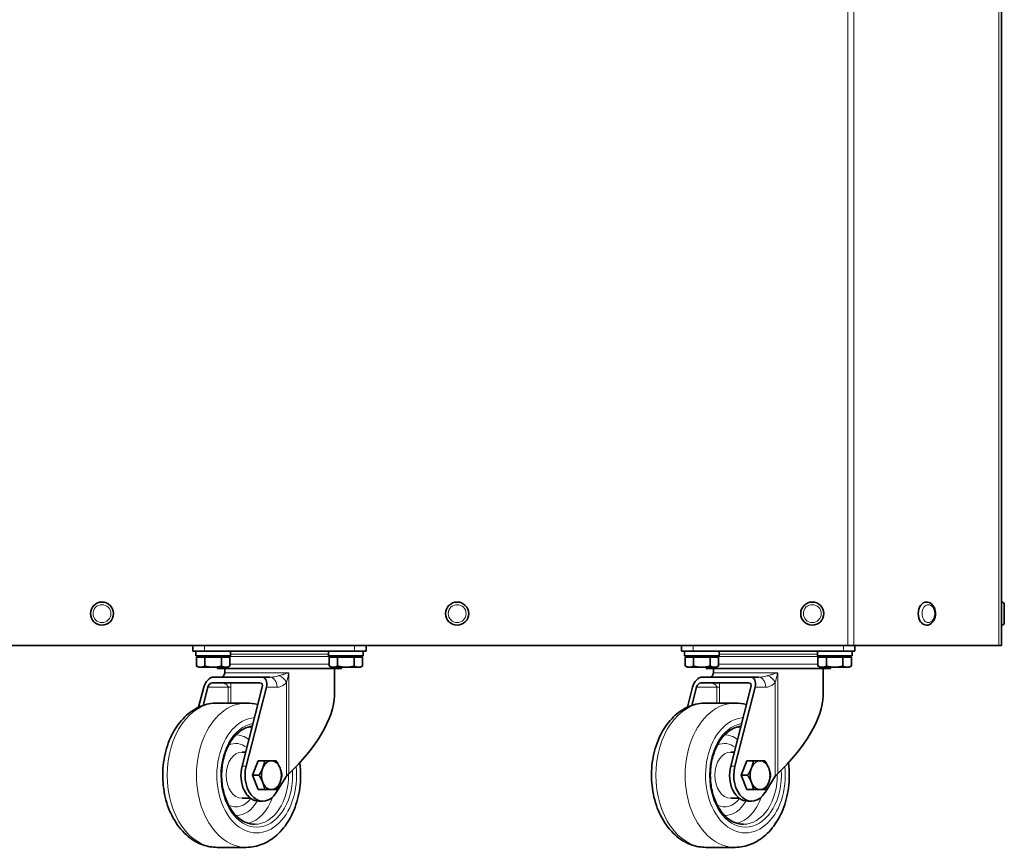
# Model space of a CAD drawing. Units: millimetres. Extents: x -3148 to 5956, y -5034 to 2653.
# Drawn here: x 4925 to 5266, y -2340 to -2053 of the extents above; entities that cross this region are included whole.
import ezdxf

# ---------------------------------------------------------------- set-up
doc = ezdxf.new("R2010")
doc.units = ezdxf.units.MM
doc.layers.add('Widoczne (ISO)', color=1, linetype='Continuous', lineweight=35)
doc.layers.add('Widoczne wąskie (ISO)', color=3, linetype='Continuous', lineweight=9)

msp = doc.modelspace()

# ---------------------------------------------------------------- linework, layer by layer
at = {"layer": 'Widoczne (ISO)'}
for p, q in [((5265.03, -2269.97), (5265.03, -1875.27)), ((5239.1, -2254.97), (5239.03, -2254.97)), ((5265.13, -2254.97), (5265.03, -2254.97)), ((5266.03, -2255.87), (5266.03, -2262.07)), ((5239.1, -2262.97), (5239.03, -2262.97)), ((5265.13, -2262.97), (5265.03, -2262.97)), ((4818.27, -2269.97), (5211.78, -2269.97)), ((4985.03, -2269.97), (4985.03, -2271.97)), ((5045.03, -2271.97), (5045.03, -2269.97)), ((5154.28, -2269.97), (5154.28, -2271.97)), ((5213.91, -2269.97), (5211.78, -2269.97)), ((5213.91, -2269.97), (5264.15, -2269.97)), ((5214.28, -2271.97), (5214.28, -2269.97)), ((5265.03, -2269.97), (5264.15, -2269.97)), ((4989.03, -2271.97), (4985.03, -2271.97)), ((4986.03, -2271.97), (4986.03, -2273.57)), ((4998.03, -2273.57), (4986.03, -2273.57)), ((4986.25, -2274.07), (4986.25, -2277.12)), ((4986.25, -2274.07), (4989.14, -2274.07)), ((4987.59, -2274.07), (4987.59, -2273.57)), ((5041.03, -2271.97), (4989.03, -2271.97)), ((4989.14, -2274.07), (4989.14, -2277.12)), ((4989.14, -2274.07), (4994.91, -2274.07)), ((4994.91, -2274.07), (4997.8, -2274.07)), ((4994.91, -2274.07), (4994.91, -2277.12)), ((4996.47, -2274.07), (4996.47, -2273.57)), ((4997.8, -2274.07), (4997.8, -2277.12)), ((4998.03, -2271.97), (4998.03, -2273.57)), ((5032.03, -2271.97), (5032.03, -2273.57)), ((5044.03, -2273.57), (5032.03, -2273.57)), ((5032.25, -2274.07), (5032.25, -2277.12)), ((5032.25, -2274.07), (5035.14, -2274.07)), ((5033.59, -2274.07), (5033.59, -2273.57)), ((5035.14, -2274.07), (5035.14, -2277.12)), ((5035.14, -2274.07), (5040.91, -2274.07)), ((5040.91, -2274.07), (5043.8, -2274.07)), ((5040.91, -2274.07), (5040.91, -2277.12)), ((5045.03, -2271.97), (5041.03, -2271.97)), ((5042.47, -2274.07), (5042.47, -2273.57)), ((5043.8, -2274.07), (5043.8, -2277.12)), ((5044.03, -2271.97), (5044.03, -2273.57)), ((5158.28, -2271.97), (5154.28, -2271.97)), ((5155.28, -2271.97), (5155.28, -2273.57)), ((5167.28, -2273.57), (5155.28, -2273.57)), ((5155.5, -2274.07), (5155.5, -2277.12)), ((5155.5, -2274.07), (5158.39, -2274.07)), ((5156.84, -2274.07), (5156.84, -2273.57)), ((5210.28, -2271.97), (5158.28, -2271.97)), ((5158.39, -2274.07), (5158.39, -2277.12)), ((5158.39, -2274.07), (5164.16, -2274.07)), ((5164.16, -2274.07), (5167.05, -2274.07)), ((5164.16, -2274.07), (5164.16, -2277.12)), ((5165.72, -2274.07), (5165.72, -2273.57)), ((5167.05, -2274.07), (5167.05, -2277.12)), ((5167.28, -2271.97), (5167.28, -2273.57)), ((5201.28, -2271.97), (5201.28, -2273.57)), ((5213.28, -2273.57), (5201.28, -2273.57)), ((5201.5, -2274.07), (5201.5, -2277.12)), ((5201.5, -2274.07), (5204.39, -2274.07)), ((5202.84, -2274.07), (5202.84, -2273.57)), ((5204.39, -2274.07), (5204.39, -2277.12)), ((5204.39, -2274.07), (5210.16, -2274.07)), ((5210.16, -2274.07), (5213.05, -2274.07)), ((5210.16, -2274.07), (5210.16, -2277.12)), ((5214.28, -2271.97), (5210.28, -2271.97)), ((5211.72, -2274.07), (5211.72, -2273.57)), ((5213.05, -2274.07), (5213.05, -2277.12)), ((5213.28, -2271.97), (5213.28, -2273.57)), ((4987.03, -2277.57), (4986.25, -2277.12)), ((4987.03, -2277.57), (4987.7, -2277.57)), ((4987.7, -2277.57), (4992.03, -2277.57)), ((4992.03, -2277.57), (4996.36, -2277.57)), ((4993.53, -2277.97), (4993.53, -2277.57)), ((4996.36, -2277.57), (4997.03, -2277.57)), ((4997.03, -2277.57), (4997.8, -2277.12)), ((5033.03, -2277.57), (5032.25, -2277.12)), ((5033.03, -2277.57), (5033.7, -2277.57)), ((5033.7, -2277.57), (5038.03, -2277.57)), ((5036.53, -2277.97), (5036.53, -2277.57)), ((5038.03, -2277.57), (5042.36, -2277.57)), ((5042.36, -2277.57), (5043.03, -2277.57)), ((5043.03, -2277.57), (5043.8, -2277.12)), ((5156.28, -2277.57), (5155.5, -2277.12)), ((5156.28, -2277.57), (5156.95, -2277.57)), ((5156.95, -2277.57), (5161.28, -2277.57)), ((5161.28, -2277.57), (5165.61, -2277.57)), ((5162.78, -2277.97), (5162.78, -2277.57)), ((5165.61, -2277.57), (5166.28, -2277.57)), ((5166.28, -2277.57), (5167.05, -2277.12)), ((5202.28, -2277.57), (5201.5, -2277.12)), ((5202.28, -2277.57), (5202.95, -2277.57)), ((5202.95, -2277.57), (5207.28, -2277.57)), ((5205.78, -2277.97), (5205.78, -2277.57)), ((5207.28, -2277.57), (5211.61, -2277.57)), ((5211.61, -2277.57), (5212.28, -2277.57)), ((5212.28, -2277.57), (5213.05, -2277.12)), ((5008.83, -2280.97), (4992.2, -2280.97)), ((5036.53, -2277.97), (4993.53, -2277.97)), ((4996.03, -2277.97), (4996.03, -2279.47)), ((5011.62, -2280.97), (5008.83, -2280.97)), ((5034.03, -2277.97), (5034.03, -2287.44)), ((5178.08, -2280.97), (5161.45, -2280.97)), ((5205.78, -2277.97), (5162.78, -2277.97)), ((5165.28, -2277.97), (5165.28, -2279.47)), ((5180.87, -2280.97), (5178.08, -2280.97)), ((5203.28, -2277.97), (5203.28, -2287.44)), ((4988.78, -2284.47), (4987, -2291.42)), ((4988.61, -2290.76), (4990.22, -2284.47)), ((5008.32, -2282.97), (4991.69, -2282.97)), ((5009.02, -2284.47), (5002.02, -2311.84)), ((5003.46, -2311.84), (5010.47, -2284.47)), ((5158.03, -2284.47), (5156.25, -2291.42)), ((5157.86, -2290.76), (5159.47, -2284.47)), ((5177.57, -2282.97), (5160.94, -2282.97)), ((5178.27, -2284.47), (5171.27, -2311.84)), ((5172.71, -2311.84), (5179.72, -2284.47)), ((4993.39, -2289.97), (5003.51, -2289.97)), ((5162.64, -2289.97), (5172.76, -2289.97)), ((5002.06, -2306.97), (5003.26, -2306.97)), ((5171.31, -2306.97), (5172.51, -2306.97)), ((5005.67, -2314.97), (5007.66, -2309.97)), ((5007.66, -2309.97), (5009.87, -2309.97)), ((5174.92, -2314.97), (5176.91, -2309.97)), ((5176.91, -2309.97), (5179.12, -2309.97)), ((5005.67, -2314.97), (5007.87, -2314.97)), ((5007.66, -2319.97), (5005.67, -2314.97)), ((5017.47, -2315.32), (5013.9, -2321.01)), ((5174.92, -2314.97), (5177.12, -2314.97)), ((5176.91, -2319.97), (5174.92, -2314.97)), ((5186.72, -2315.32), (5183.15, -2321.01)), ((5007.66, -2319.97), (5009.87, -2319.97)), ((5176.91, -2319.97), (5179.12, -2319.97)), ((5002.06, -2322.97), (5005, -2322.97)), ((5007.85, -2323.97), (5009.29, -2323.97)), ((5171.31, -2322.97), (5174.25, -2322.97)), ((5177.1, -2323.97), (5178.54, -2323.97)), ((4993.39, -2339.97), (5003.51, -2339.97)), ((5162.64, -2339.97), (5172.76, -2339.97))]:
    msp.add_line(p, q, dxfattribs=at)
for centre in [(4953.53, -2258.97), (5076.53, -2258.97), (5199.53, -2258.97)]:
    msp.add_circle(centre, 4, dxfattribs=at)
for centre, radius, start, end in [((5265.13, -2255.87), 0.9, 0, 90), ((5265.13, -2262.07), 0.9, 270, 0), ((4994.53, -2279.47), 1.5, 332.5065, 0), ((5163.78, -2279.47), 1.5, 332.5065, 0)]:
    msp.add_arc(centre, radius, start, end, dxfattribs=at)
for centre, major_axis, ratio, start_param, end_param in [((5239.03, -2258.97), (0, -4), 0.707107, 3.141593, 6.283185), ((4991.31, -2284.47), (1.6, 3.34), 0.644063, 0.299271, 1.870067), ((5007.94, -2284.47), (1.6, 3.34), 0.644063, 5.01166, 6.582456), ((5160.56, -2284.47), (1.6, 3.34), 0.644063, 0.299271, 1.870067), ((5177.19, -2284.47), (1.6, 3.34), 0.644063, 5.01166, 6.582456), ((4991.31, -2284.47), (0.69, 1.43), 0.644063, 0.299271, 1.870067), ((5007.94, -2284.47), (0.69, 1.43), 0.644063, 5.01166, 6.582456), ((5160.56, -2284.47), (0.69, 1.43), 0.644063, 0.299271, 1.870067), ((5177.19, -2284.47), (0.69, 1.43), 0.644063, 5.01166, 6.582456), ((5015.03, -2301.91), (17.07, 19.65), 0.42472, 4.430573, 5.828506), ((5184.28, -2301.91), (17.07, 19.65), 0.42472, 4.430573, 5.828506), ((5007.85, -2314.97), (0, -9), 0.690808, 4.357545, 6.283185), ((5009.29, -2314.97), (0, -9), 0.690808, 4.357545, 7.117155), ((5012.19, -2314.97), (0, 5), 0.690808, 0, 1.047198), ((5012.19, -2314.97), (0, 5), 0.690808, 5.235988, 6.283185), ((5177.1, -2314.97), (0, -9), 0.690808, 4.357545, 6.283185), ((5178.54, -2314.97), (0, -9), 0.690808, 4.357545, 7.117155), ((5181.44, -2314.97), (0, 5), 0.690808, 0, 1.047198), ((5181.44, -2314.97), (0, 5), 0.690808, 5.235988, 6.283185), ((5012.19, -2314.97), (0, -5), 0.690808, 4.18879, 5.235988), ((5012.19, -2314.97), (0, 5), 0.690808, 4.18879, 5.235988), ((5018.55, -2315.32), (1.35, 1.55), 0.42472, 1.28898, 1.924307), ((5181.44, -2314.97), (0, -5), 0.690808, 4.18879, 5.235988), ((5181.44, -2314.97), (0, 5), 0.690808, 4.18879, 5.235988), ((5187.8, -2315.32), (1.35, 1.55), 0.42472, 1.28898, 1.924307), ((5012.19, -2314.97), (0, -5), 0.690808, 5.235988, 6.283185), ((5012.19, -2314.97), (0, -5), 0.690808, 0, 1.047198), ((5181.44, -2314.97), (0, -5), 0.690808, 5.235988, 6.283185), ((5181.44, -2314.97), (0, -5), 0.690808, 0, 1.047198)]:
    msp.add_ellipse(centre, major_axis=major_axis, ratio=ratio, start_param=start_param, end_param=end_param, dxfattribs=at)
for points, knots in [([(5239.1, -2254.97), (5239.41, -2254.97), (5239.72, -2255.03), (5240.31, -2255.26), (5240.59, -2255.43), (5241.11, -2255.88), (5241.34, -2256.17), (5241.74, -2256.84), (5241.9, -2257.22), (5242.12, -2258.03), (5242.18, -2258.47), (5242.19, -2259.33), (5242.15, -2259.77), (5241.94, -2260.6), (5241.79, -2261), (5241.38, -2261.71), (5241.13, -2262.03), (5240.56, -2262.53), (5240.24, -2262.72), (5239.64, -2262.92), (5239.37, -2262.97), (5239.1, -2262.97)], [1.570796, 1.570796, 1.570796, 1.570796, 1.838551, 1.838551, 2.120784, 2.120784, 2.435658, 2.435658, 2.775991, 2.775991, 3.123766, 3.123766, 3.472049, 3.472049, 3.819999, 3.819999, 4.161541, 4.161541, 4.476512, 4.476512, 4.712389, 4.712389, 4.712389, 4.712389]), ([(4995.62, -2280.52), (4995.55, -2280.6), (4995.49, -2280.67), (4995.36, -2280.78), (4995.29, -2280.83), (4995.18, -2280.9), (4995.13, -2280.92), (4995.06, -2280.95), (4995.03, -2280.96), (4994.99, -2280.97), (4994.99, -2280.97), (4994.99, -2280.97)], [0, 0, 0, 0, 0.1034379, 0.1034379, 0.2068758, 0.2068758, 0.3103137, 0.3103137, 0.4137516, 0.4137516, 0.5081494, 0.5081494, 0.5081494, 0.5081494]), ([(4995.62, -2280.52), (4995.64, -2280.5), (4995.65, -2280.48), (4995.68, -2280.44), (4995.7, -2280.42), (4995.73, -2280.37), (4995.75, -2280.34), (4995.78, -2280.29), (4995.8, -2280.27), (4995.83, -2280.21), (4995.84, -2280.19), (4995.86, -2280.16)], [-0.4561685, -0.4561685, -0.4561685, -0.4561685, -0.4270234, -0.4270234, -0.3978783, -0.3978783, -0.3687332, -0.3687332, -0.3395881, -0.3395881, -0.310443, -0.310443, -0.310443, -0.310443]), ([(5164.87, -2280.52), (5164.8, -2280.6), (5164.74, -2280.67), (5164.61, -2280.78), (5164.54, -2280.83), (5164.43, -2280.9), (5164.38, -2280.92), (5164.31, -2280.95), (5164.28, -2280.96), (5164.24, -2280.97), (5164.24, -2280.97), (5164.24, -2280.97)], [0, 0, 0, 0, 0.1034379, 0.1034379, 0.2068758, 0.2068758, 0.3103137, 0.3103137, 0.4137516, 0.4137516, 0.5081494, 0.5081494, 0.5081494, 0.5081494]), ([(5164.87, -2280.52), (5164.89, -2280.5), (5164.9, -2280.48), (5164.93, -2280.44), (5164.95, -2280.42), (5164.98, -2280.37), (5165, -2280.34), (5165.03, -2280.29), (5165.05, -2280.27), (5165.08, -2280.21), (5165.09, -2280.19), (5165.11, -2280.16)], [-0.4561685, -0.4561685, -0.4561685, -0.4561685, -0.4270234, -0.4270234, -0.3978783, -0.3978783, -0.3687332, -0.3687332, -0.3395881, -0.3395881, -0.310443, -0.310443, -0.310443, -0.310443]), ([(4993.39, -2289.97), (4991.5, -2289.97), (4989.63, -2290.34), (4986.03, -2291.77), (4984.32, -2292.86), (4981.14, -2295.7), (4979.7, -2297.51), (4977.26, -2301.69), (4976.29, -2304.09), (4974.96, -2309.19), (4974.6, -2311.88), (4974.54, -2317.29), (4974.83, -2320), (4976.06, -2325.18), (4976.99, -2327.65), (4979.45, -2332.09), (4980.97, -2334.07), (4984.45, -2337.2), (4986.39, -2338.39), (4990.06, -2339.68), (4991.72, -2339.97), (4993.39, -2339.97)], [0.211001, 0.211001, 0.211001, 0.211001, 0.47918, 0.47918, 0.762751, 0.762751, 1.079672, 1.079672, 1.419974, 1.419974, 1.765627, 1.765627, 2.111224, 2.111224, 2.456932, 2.456932, 2.798194, 2.798194, 3.115406, 3.115406, 3.352593, 3.352593, 3.352593, 3.352593]), ([(5162.64, -2289.97), (5160.75, -2289.97), (5158.88, -2290.34), (5155.28, -2291.77), (5153.57, -2292.86), (5150.39, -2295.7), (5148.95, -2297.51), (5146.51, -2301.69), (5145.54, -2304.09), (5144.21, -2309.19), (5143.85, -2311.88), (5143.79, -2317.29), (5144.08, -2320), (5145.31, -2325.18), (5146.24, -2327.65), (5148.7, -2332.09), (5150.22, -2334.07), (5153.7, -2337.2), (5155.64, -2338.39), (5159.31, -2339.68), (5160.97, -2339.97), (5162.64, -2339.97)], [0.211001, 0.211001, 0.211001, 0.211001, 0.47918, 0.47918, 0.762751, 0.762751, 1.079672, 1.079672, 1.419974, 1.419974, 1.765627, 1.765627, 2.111224, 2.111224, 2.456932, 2.456932, 2.798194, 2.798194, 3.115406, 3.115406, 3.352593, 3.352593, 3.352593, 3.352593]), ([(5005.56, -2298.01), (5004.58, -2298.12), (5003.62, -2298.42), (5001.53, -2299.5), (5000.42, -2300.38), (4998.47, -2302.62), (4997.62, -2303.95), (4996.26, -2306.94), (4995.74, -2308.6), (4995.07, -2312.07), (4994.92, -2313.89), (4995.03, -2317.5), (4995.28, -2319.3), (4996.14, -2322.67), (4996.76, -2324.25), (4998.28, -2327.04), (4999.19, -2328.25), (5001.2, -2330.2), (5002.31, -2330.92), (5004.41, -2331.77), (5005.41, -2331.97), (5006.4, -2331.97)], [0.287948, 0.287948, 0.287948, 0.287948, 0.55369, 0.55369, 0.881815, 0.881815, 1.197573, 1.197573, 1.510695, 1.510695, 1.823926, 1.823926, 2.137322, 2.137322, 2.450464, 2.450464, 2.76382, 2.76382, 3.081468, 3.081468, 3.352593, 3.352593, 3.352593, 3.352593]), ([(5174.81, -2298.01), (5173.83, -2298.12), (5172.87, -2298.42), (5170.78, -2299.5), (5169.67, -2300.38), (5167.72, -2302.62), (5166.87, -2303.95), (5165.51, -2306.94), (5164.99, -2308.6), (5164.32, -2312.07), (5164.17, -2313.89), (5164.28, -2317.5), (5164.53, -2319.3), (5165.39, -2322.67), (5166.01, -2324.25), (5167.53, -2327.04), (5168.44, -2328.25), (5170.45, -2330.2), (5171.56, -2330.92), (5173.66, -2331.77), (5174.66, -2331.97), (5175.65, -2331.97)], [0.287948, 0.287948, 0.287948, 0.287948, 0.55369, 0.55369, 0.881815, 0.881815, 1.197573, 1.197573, 1.510695, 1.510695, 1.823926, 1.823926, 2.137322, 2.137322, 2.450464, 2.450464, 2.76382, 2.76382, 3.081468, 3.081468, 3.352593, 3.352593, 3.352593, 3.352593]), ([(5003.51, -2339.97), (5005.39, -2339.97), (5007.27, -2339.59), (5010.87, -2338.16), (5012.57, -2337.07), (5015.76, -2334.23), (5017.2, -2332.42), (5019.64, -2328.24), (5020.61, -2325.84), (5021.94, -2320.74), (5022.29, -2318.05), (5022.34, -2313.77), (5022.25, -2312.19), (5022.05, -2310.63)], [3.352593, 3.352593, 3.352593, 3.352593, 3.620772, 3.620772, 3.904343, 3.904343, 4.221265, 4.221265, 4.561567, 4.561567, 4.907219, 4.907219, 5.108938, 5.108938, 5.108938, 5.108938]), ([(5172.76, -2339.97), (5174.64, -2339.97), (5176.52, -2339.59), (5180.12, -2338.16), (5181.82, -2337.07), (5185.01, -2334.23), (5186.45, -2332.42), (5188.89, -2328.24), (5189.86, -2325.84), (5191.19, -2320.74), (5191.54, -2318.05), (5191.59, -2313.77), (5191.5, -2312.19), (5191.3, -2310.63)], [3.352593, 3.352593, 3.352593, 3.352593, 3.620772, 3.620772, 3.904343, 3.904343, 4.221265, 4.221265, 4.561567, 4.561567, 4.907219, 4.907219, 5.108938, 5.108938, 5.108938, 5.108938])]:
    msp.add_open_spline(points, degree=3, knots=knots, dxfattribs=at)
for points in [[(4986.25, -2277.12), (4987.03, -2277.57), (4987.7, -2277.57)], [(4987.7, -2277.57), (4988.37, -2277.57), (4989.14, -2277.12)], [(4989.14, -2277.12), (4990.69, -2277.57), (4992.03, -2277.57)], [(4992.03, -2277.57), (4993.37, -2277.57), (4994.91, -2277.12)], [(4994.91, -2277.12), (4995.69, -2277.57), (4996.36, -2277.57)], [(4996.36, -2277.57), (4997.03, -2277.57), (4997.8, -2277.12)], [(5032.25, -2277.12), (5033.03, -2277.57), (5033.7, -2277.57)], [(5033.7, -2277.57), (5034.37, -2277.57), (5035.14, -2277.12)], [(5035.14, -2277.12), (5036.69, -2277.57), (5038.03, -2277.57)], [(5038.03, -2277.57), (5039.37, -2277.57), (5040.91, -2277.12)], [(5040.91, -2277.12), (5041.69, -2277.57), (5042.36, -2277.57)], [(5042.36, -2277.57), (5043.03, -2277.57), (5043.8, -2277.12)], [(5155.5, -2277.12), (5156.28, -2277.57), (5156.95, -2277.57)], [(5156.95, -2277.57), (5157.62, -2277.57), (5158.39, -2277.12)], [(5158.39, -2277.12), (5159.94, -2277.57), (5161.28, -2277.57)], [(5161.28, -2277.57), (5162.62, -2277.57), (5164.16, -2277.12)], [(5164.16, -2277.12), (5164.94, -2277.57), (5165.61, -2277.57)], [(5165.61, -2277.57), (5166.28, -2277.57), (5167.05, -2277.12)], [(5201.5, -2277.12), (5202.28, -2277.57), (5202.95, -2277.57)], [(5202.95, -2277.57), (5203.62, -2277.57), (5204.39, -2277.12)], [(5204.39, -2277.12), (5205.94, -2277.57), (5207.28, -2277.57)], [(5207.28, -2277.57), (5208.62, -2277.57), (5210.16, -2277.12)], [(5210.16, -2277.12), (5210.94, -2277.57), (5211.61, -2277.57)], [(5211.61, -2277.57), (5212.28, -2277.57), (5213.05, -2277.12)], [(5009.19, -2312.47), (5009.66, -2311.31), (5009.87, -2309.97)], [(5009.87, -2309.97), (5011.26, -2309.97), (5012.19, -2309.97)], [(5012.19, -2309.97), (5013.11, -2309.97), (5013.86, -2309.97)], [(5013.86, -2309.97), (5014.71, -2311.31), (5015.18, -2312.47)], [(5178.44, -2312.47), (5178.91, -2311.31), (5179.12, -2309.97)], [(5179.12, -2309.97), (5180.51, -2309.97), (5181.44, -2309.97)], [(5181.44, -2309.97), (5182.36, -2309.97), (5183.11, -2309.97)], [(5183.11, -2309.97), (5183.96, -2311.31), (5184.43, -2312.47)], [(5007.87, -2314.97), (5008.73, -2313.63), (5009.19, -2312.47)], [(5009.19, -2317.47), (5008.73, -2316.31), (5007.87, -2314.97)], [(5015.18, -2312.47), (5015.64, -2313.63), (5015.85, -2314.97)], [(5015.85, -2314.97), (5015.64, -2316.31), (5015.18, -2317.47)], [(5177.12, -2314.97), (5177.98, -2313.63), (5178.44, -2312.47)], [(5178.44, -2317.47), (5177.98, -2316.31), (5177.12, -2314.97)], [(5184.43, -2312.47), (5184.89, -2313.63), (5185.1, -2314.97)], [(5185.1, -2314.97), (5184.89, -2316.31), (5184.43, -2317.47)], [(5009.87, -2319.97), (5009.66, -2318.63), (5009.19, -2317.47)], [(5015.18, -2317.47), (5014.71, -2318.63), (5013.86, -2319.97)], [(5179.12, -2319.97), (5178.91, -2318.63), (5178.44, -2317.47)], [(5184.43, -2317.47), (5183.96, -2318.63), (5183.11, -2319.97)], [(5012.19, -2319.97), (5011.26, -2319.97), (5009.87, -2319.97)], [(5013.86, -2319.97), (5013.11, -2319.97), (5012.19, -2319.97)], [(5181.44, -2319.97), (5180.51, -2319.97), (5179.12, -2319.97)], [(5183.11, -2319.97), (5182.36, -2319.97), (5181.44, -2319.97)]]:
    msp.add_rational_spline(points, [1, 1.0379548493, 1], degree=2, dxfattribs=at)
for points in [[(5007.48, -2290.51), (5006.19, -2290.15), (5004.85, -2289.97), (5003.51, -2289.97)], [(5176.73, -2290.51), (5175.44, -2290.15), (5174.1, -2289.97), (5172.76, -2289.97)]]:
    msp.add_open_spline(points, degree=3, dxfattribs=at)
at = {"layer": 'Widoczne wąskie (ISO)'}
for p, q in [((5211.78, -2269.97), (5211.78, -1875.27)), ((5213.91, -2269.97), (5213.91, -1875.27)), ((5264.15, -2269.97), (5264.15, -1875.27)), ((5265.13, -2262.97), (5265.13, -2254.97)), ((4989.03, -2271.97), (4989.03, -2269.97)), ((5041.03, -2269.97), (5041.03, -2271.97)), ((5158.28, -2271.97), (5158.28, -2269.97)), ((5210.28, -2269.97), (5210.28, -2271.97)), ((4996.47, -2273.83), (5033.59, -2273.83)), ((4998.03, -2272.97), (5032.03, -2272.97)), ((5165.72, -2273.83), (5202.84, -2273.83)), ((5167.28, -2272.97), (5201.28, -2272.97)), ((5032.25, -2276.43), (4997.8, -2276.43)), ((5201.5, -2276.43), (5167.05, -2276.43)), ((4996.03, -2279.47), (5018.29, -2279.47)), ((5018.29, -2314.34), (5018.29, -2279.47)), ((5165.28, -2279.47), (5187.54, -2279.47)), ((5187.54, -2314.34), (5187.54, -2279.47)), ((4990.22, -2284.47), (4997.22, -2284.47)), ((4997.22, -2284.47), (4998.16, -2284.47)), ((4997.22, -2284.47), (4997.22, -2289.97)), ((4998.16, -2289.97), (4998.16, -2284.47)), ((5010.47, -2284.47), (5014.15, -2284.47)), ((5017.47, -2282.76), (5017.47, -2315.32)), ((5159.47, -2284.47), (5166.47, -2284.47)), ((5166.47, -2284.47), (5167.41, -2284.47)), ((5166.47, -2284.47), (5166.47, -2289.97)), ((5167.41, -2289.97), (5167.41, -2284.47)), ((5179.72, -2284.47), (5183.4, -2284.47)), ((5186.72, -2282.76), (5186.72, -2315.32)), ((5002.02, -2311.84), (5003.46, -2311.84)), ((5171.27, -2311.84), (5172.71, -2311.84))]:
    msp.add_line(p, q, dxfattribs=at)
for centre in [(4953.53, -2258.97), (5076.53, -2258.97), (5199.53, -2258.97)]:
    msp.add_circle(centre, 3.1, dxfattribs=at)
for centre, major_axis, ratio, start_param, end_param in [((5239.1, -2258.97), (0, 4), 0.707107, 0, 3.141593), ((4998.31, -2282.76), (-2.69, 2.24), 0.556715, 6.237114, 6.283185), ((5011.62, -2284.47), (0, 3.5), 0.723038, 4.712389, 6.283185), ((5014.94, -2282.76), (2.69, -2.24), 0.556715, 0.981973, 2.010017), ((5167.56, -2282.76), (-2.69, 2.24), 0.556715, 6.237114, 6.283185), ((5180.87, -2284.47), (0, 3.5), 0.723038, 4.712389, 6.283185), ((5184.19, -2282.76), (2.69, -2.24), 0.556715, 0.981973, 2.010017), ((4993.39, -2314.97), (0, -25), 0.690808, 3.141593, 6.283185), ((5003.51, -2314.97), (0, 25), 0.690808, 0, 3.141593), ((5162.64, -2314.97), (0, -25), 0.690808, 3.141593, 6.283185), ((5172.76, -2314.97), (0, 25), 0.690808, 0, 3.141593), ((5007.12, -2314.97), (0, -20), 0.690808, 3.199278, 8.005098), ((5007.12, -2314.97), (0, 18), 0.690808, 0.106861, 4.809657), ((5002.06, -2314.97), (0, 17), 0.690808, 5.995946, 6.094319), ((5176.37, -2314.97), (0, -20), 0.690808, 3.199278, 8.005098), ((5176.37, -2314.97), (0, 18), 0.690808, 0.106861, 4.809657), ((5171.31, -2314.97), (0, 17), 0.690808, 5.995946, 6.094319), ((4999.89, -2314.97), (0, 14), 0.690808, 5.799706, 6.278508), ((5169.14, -2314.97), (0, 14), 0.690808, 5.799706, 6.278508), ((4999.89, -2314.97), (0, 11), 0.690808, 5.76434, 6.623664), ((5169.14, -2314.97), (0, 11), 0.690808, 5.76434, 6.623664), ((5002.06, -2314.97), (0, -8), 0.690808, 3.141593, 6.283185), ((5171.31, -2314.97), (0, -8), 0.690808, 3.141593, 6.283185), ((5007.12, -2314.97), (0, -8), 0.690808, 4.393943, 5.030835), ((5006.4, -2314.97), (0, -17), 0.690808, 0, 1.599295), ((5176.37, -2314.97), (0, -8), 0.690808, 4.393943, 5.030835), ((5175.65, -2314.97), (0, -17), 0.690808, 0, 1.599295), ((4999.89, -2314.97), (0, -11), 0.690808, 5.942707, 7.032652), ((4999.89, -2314.97), (0, -14), 0.690808, 0.004677, 0.875586), ((5002.06, -2314.97), (0, -17), 0.690808, 0.188866, 1.102492), ((5169.14, -2314.97), (0, -11), 0.690808, 5.942707, 7.032652), ((5169.14, -2314.97), (0, -14), 0.690808, 0.004677, 0.875586), ((5171.31, -2314.97), (0, -17), 0.690808, 0.188866, 1.102492)]:
    msp.add_ellipse(centre, major_axis=major_axis, ratio=ratio, start_param=start_param, end_param=end_param, dxfattribs=at)
msp.add_ellipse((5239.73, -2258.97), major_axis=(0, -3.1), ratio=0.707107, dxfattribs=at)
for points, knots in [([(4994.99, -2280.97), (4995.02, -2280.97), (4995.04, -2280.96), (4995.11, -2280.95), (4995.16, -2280.93), (4995.28, -2280.87), (4995.35, -2280.82), (4995.51, -2280.67), (4995.6, -2280.57), (4995.68, -2280.46)], [-0.5171895, -0.5171895, -0.5171895, -0.5171895, -0.4525408, -0.4525408, -0.3491029, -0.3491029, -0.1836023, -0.1836023, 0, 0, 0, 0]), ([(4995.68, -2280.46), (4995.71, -2280.42), (4995.73, -2280.38), (4995.79, -2280.28), (4995.82, -2280.22), (4995.86, -2280.16)], [-0.4561685, -0.4561685, -0.4561685, -0.4561685, -0.3990148, -0.3990148, -0.310443, -0.310443, -0.310443, -0.310443]), ([(5014.92, -2280.46), (5014.79, -2280.5), (5014.66, -2280.54), (5014.3, -2280.63), (5014.07, -2280.68), (5013.48, -2280.8), (5013.12, -2280.86), (5012.37, -2280.94), (5011.98, -2280.97), (5011.62, -2280.97)], [-0.5171877, -0.5171877, -0.5171877, -0.5171877, -0.4525393, -0.4525393, -0.3491017, -0.3491017, -0.1836016, -0.1836016, 0, 0, 0, 0]), ([(5018.29, -2279.47), (5018.08, -2279.53), (5017.87, -2279.59), (5017.42, -2279.72), (5017.18, -2279.78), (5016.8, -2279.9), (5016.65, -2279.94), (5016.44, -2280), (5016.37, -2280.02), (5016.18, -2280.07), (5016.07, -2280.11), (5015.79, -2280.19), (5015.61, -2280.24), (5015.27, -2280.35), (5015.09, -2280.4), (5014.92, -2280.46)], [-0.4572298, -0.4572298, -0.4572298, -0.4572298, -0.3772146, -0.3772146, -0.2857687, -0.2857687, -0.2286149, -0.2286149, -0.2000381, -0.2000381, -0.1543151, -0.1543151, -0.0811583, -0.0811583, 0, 0, 0, 0]), ([(5017.47, -2282.76), (5017.51, -2282.59), (5017.56, -2282.41), (5017.64, -2282.06), (5017.69, -2281.89), (5017.76, -2281.6), (5017.78, -2281.49), (5017.83, -2281.32), (5017.85, -2281.25), (5017.9, -2281.04), (5017.93, -2280.9), (5018.03, -2280.53), (5018.08, -2280.3), (5018.19, -2279.87), (5018.24, -2279.67), (5018.29, -2279.47)], [0, 0, 0, 0, 0.0811583, 0.0811583, 0.1543151, 0.1543151, 0.2000381, 0.2000381, 0.2286149, 0.2286149, 0.2857687, 0.2857687, 0.3772146, 0.3772146, 0.4572298, 0.4572298, 0.4572298, 0.4572298]), ([(5164.24, -2280.97), (5164.27, -2280.97), (5164.29, -2280.96), (5164.36, -2280.95), (5164.41, -2280.93), (5164.53, -2280.87), (5164.6, -2280.82), (5164.76, -2280.67), (5164.85, -2280.57), (5164.93, -2280.46)], [-0.5171895, -0.5171895, -0.5171895, -0.5171895, -0.4525408, -0.4525408, -0.3491029, -0.3491029, -0.1836023, -0.1836023, 0, 0, 0, 0]), ([(5164.93, -2280.46), (5164.96, -2280.42), (5164.98, -2280.38), (5165.04, -2280.28), (5165.07, -2280.22), (5165.11, -2280.16)], [-0.4561685, -0.4561685, -0.4561685, -0.4561685, -0.3990148, -0.3990148, -0.310443, -0.310443, -0.310443, -0.310443]), ([(5184.17, -2280.46), (5184.04, -2280.5), (5183.91, -2280.54), (5183.55, -2280.63), (5183.32, -2280.68), (5182.73, -2280.8), (5182.37, -2280.86), (5181.62, -2280.94), (5181.23, -2280.97), (5180.87, -2280.97)], [-0.5171877, -0.5171877, -0.5171877, -0.5171877, -0.4525393, -0.4525393, -0.3491017, -0.3491017, -0.1836016, -0.1836016, 0, 0, 0, 0]), ([(5187.54, -2279.47), (5187.33, -2279.53), (5187.12, -2279.59), (5186.67, -2279.72), (5186.43, -2279.78), (5186.05, -2279.9), (5185.9, -2279.94), (5185.69, -2280), (5185.62, -2280.02), (5185.43, -2280.07), (5185.32, -2280.11), (5185.04, -2280.19), (5184.86, -2280.24), (5184.52, -2280.35), (5184.34, -2280.4), (5184.17, -2280.46)], [-0.4572298, -0.4572298, -0.4572298, -0.4572298, -0.3772146, -0.3772146, -0.2857687, -0.2857687, -0.2286149, -0.2286149, -0.2000381, -0.2000381, -0.1543151, -0.1543151, -0.0811583, -0.0811583, 0, 0, 0, 0]), ([(5186.72, -2282.76), (5186.76, -2282.59), (5186.81, -2282.41), (5186.89, -2282.06), (5186.94, -2281.89), (5187.01, -2281.6), (5187.03, -2281.49), (5187.08, -2281.32), (5187.1, -2281.25), (5187.15, -2281.04), (5187.18, -2280.9), (5187.28, -2280.53), (5187.33, -2280.3), (5187.44, -2279.87), (5187.49, -2279.67), (5187.54, -2279.47)], [0, 0, 0, 0, 0.0811583, 0.0811583, 0.1543151, 0.1543151, 0.2000381, 0.2000381, 0.2286149, 0.2286149, 0.2857687, 0.2857687, 0.3772146, 0.3772146, 0.4572298, 0.4572298, 0.4572298, 0.4572298]), ([(4994.99, -2282.97), (4995.04, -2282.97), (4995.1, -2282.97), (4995.43, -2283.01), (4995.76, -2283.12), (4996.3, -2283.39), (4996.52, -2283.52), (4996.84, -2283.76), (4996.95, -2283.87), (4997.09, -2284.06), (4997.14, -2284.13), (4997.19, -2284.27), (4997.21, -2284.32), (4997.22, -2284.4), (4997.22, -2284.43), (4997.22, -2284.47)], [-0.9311866, -0.9311866, -0.9311866, -0.9311866, -0.851856, -0.851856, -0.5121627, -0.5121627, -0.2998544, -0.2998544, -0.1671617, -0.1671617, -0.0842288, -0.0842288, -0.0323957, -0.0323957, 0, 0, 0, 0]), ([(4998.16, -2284.47), (4998.16, -2284.36), (4998.16, -2284.25), (4998.16, -2283.97), (4998.16, -2283.8), (4998.15, -2283.4), (4998.14, -2283.18), (4998.13, -2282.97)], [0, 0, 0, 0, 0.0323957, 0.0323957, 0.0842288, 0.0842288, 0.1555577, 0.1555577, 0.1555577, 0.1555577]), ([(5014.15, -2284.47), (5014.57, -2284.47), (5015, -2284.39), (5015.78, -2284.11), (5016.14, -2283.92), (5016.7, -2283.52), (5016.91, -2283.35), (5017.23, -2283.03), (5017.35, -2282.9), (5017.47, -2282.76)], [0, 0, 0, 0, 0.1836016, 0.1836016, 0.3491017, 0.3491017, 0.4525393, 0.4525393, 0.5171877, 0.5171877, 0.5171877, 0.5171877]), ([(5164.24, -2282.97), (5164.29, -2282.97), (5164.35, -2282.97), (5164.68, -2283.01), (5165.01, -2283.12), (5165.55, -2283.39), (5165.77, -2283.52), (5166.09, -2283.76), (5166.2, -2283.87), (5166.34, -2284.06), (5166.39, -2284.13), (5166.44, -2284.27), (5166.46, -2284.32), (5166.47, -2284.4), (5166.47, -2284.43), (5166.47, -2284.47)], [-0.9311866, -0.9311866, -0.9311866, -0.9311866, -0.851856, -0.851856, -0.5121627, -0.5121627, -0.2998544, -0.2998544, -0.1671617, -0.1671617, -0.0842288, -0.0842288, -0.0323957, -0.0323957, 0, 0, 0, 0]), ([(5167.41, -2284.47), (5167.41, -2284.36), (5167.41, -2284.25), (5167.41, -2283.97), (5167.41, -2283.8), (5167.4, -2283.4), (5167.39, -2283.18), (5167.38, -2282.97)], [0, 0, 0, 0, 0.0323957, 0.0323957, 0.0842288, 0.0842288, 0.1555577, 0.1555577, 0.1555577, 0.1555577]), ([(5183.4, -2284.47), (5183.82, -2284.47), (5184.25, -2284.39), (5185.03, -2284.11), (5185.39, -2283.92), (5185.95, -2283.52), (5186.16, -2283.35), (5186.48, -2283.03), (5186.6, -2282.9), (5186.72, -2282.76)], [0, 0, 0, 0, 0.1836016, 0.1836016, 0.3491017, 0.3491017, 0.4525393, 0.4525393, 0.5171877, 0.5171877, 0.5171877, 0.5171877])]:
    msp.add_open_spline(points, degree=3, knots=knots, dxfattribs=at)

doc.saveas('drawing.dxf')
